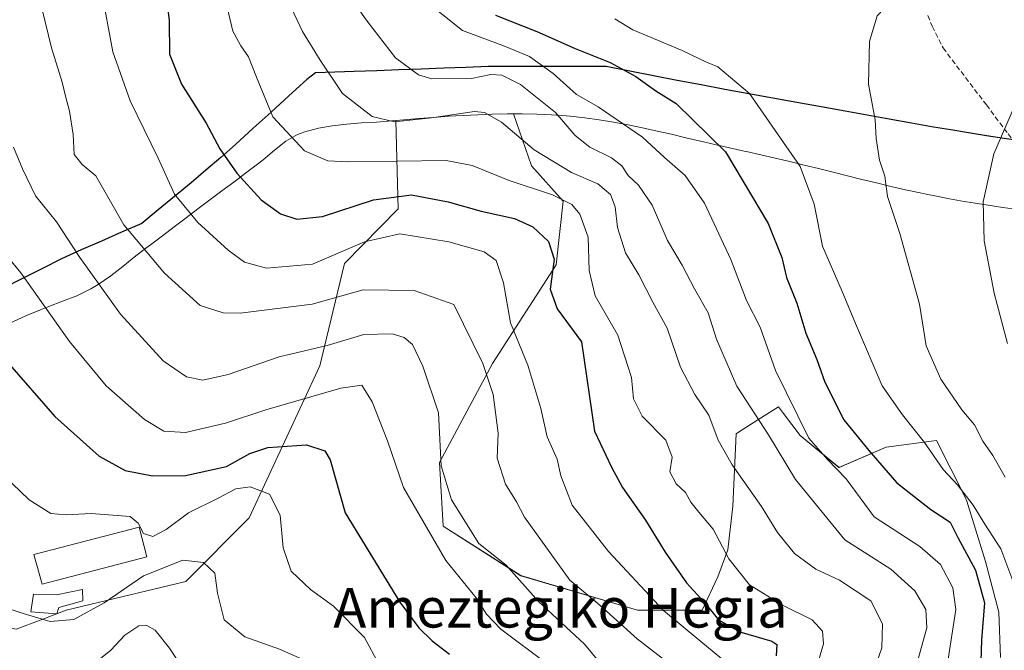
# Model space of a CAD drawing. Units: metres. Extents: x 606423 to 609854, y 4794045 to 4796404.
# Drawn here: x 606744 to 606942, y 4796009 to 4796136 of the extents above; entities that cross this region are included whole.
import ezdxf
from ezdxf.enums import TextEntityAlignment as Align

# ---------------------------------------------------------------- set-up
doc = ezdxf.new("R2010")
doc.units = ezdxf.units.M
doc.header["$MEASUREMENT"] = 0
doc.linetypes.add('TRAZOSX2', pattern=[1.5, 1, -0.5])
for name, color, linetype, lineweight in [('Arbolado forestal CxS', 92, 'Continuous', 0), ('Comunidad autónoma', 142, 'Continuous', 30), ('Curva de nivel maestra', 36, 'Continuous', 30), ('Curva de nivel normal', 36, 'Continuous', 0), ('Edificación', 1, 'Continuous', 13), ('Edificación Cxs', 1, 'Continuous', 13), ('Matorral CxS', 135, 'Continuous', 0), ('Municipio', 9, 'Continuous', 13), ('Municipio CxS', 142, 'Continuous', 0), ('Nación', 19, 'Continuous', 30), ('Pastizal CxS', 92, 'Continuous', 0), ('Provincia', 19, 'Continuous', 0), ('Senda', 19, 'TRAZOSX2', 0), ('Texto cartográfico', 19, 'Continuous', 0)]:
    doc.layers.add(name, color=color, linetype=linetype, lineweight=lineweight)
doc.styles.add('Arial', font='txt', dxfattribs={"height": 0.2})

# ---------------------------------------------------------------- blocks, each defined once
blk = doc.blocks.new('*U151')
at = {"layer": 'Arbolado forestal CxS', "color": 92, "linetype": 'Continuous', "lineweight": 0}
blk.add_polyline3d([(606742.8029, 4796013.0185, 314.2489), (606747.8635, 4796014.9379, 314.4165), (606752.8793, 4796016.8401, 314.0146), (606777.0017, 4796022.6375, 313.1898), (606789.8339, 4796035.4763, 318.6448), (606804.0913, 4796066.1435, 330.4619), (606809.0813, 4796086.8263, 340.4027), (606819.8939, 4796097.8707, 345.283), (606819.4261, 4796115.6725, 357.0661), (606821.0357, 4796115.8139, 357.0272), (606824.0251, 4796116.0645, 356.9131), (606827.0057, 4796116.2943, 356.738), (606829.9955, 4796116.5143, 357.0068), (606832.9757, 4796116.6949, 357.4276), (606835.9561, 4796116.8345, 358.3264), (606838.9257, 4796116.9445, 359.2403), (606841.9061, 4796116.9947, 360.1811), (606843.1157, 4796116.9947, 360.6301), (606846.7549, 4796106.5359, 355.7082), (606853.1731, 4796099.4053, 354.0199), (606851.7459, 4796086.5695, 352.2108), (606838.9097, 4796066.6025, 341.8732), (606828.2129, 4796046.6345, 335.729), (606828.9269, 4796033.7987, 332.1738), (606844.6149, 4796023.8167, 334.8533), (606868.1373, 4796016.8693, 341.8002), (606881.2157, 4796016.8697, 347.8319), (606884.3709, 4796023.5911, 352.5452), (606886.4091, 4796029.0257, 355.2353), (606887.4279, 4796037.8565, 357.4673), (606888.1073, 4796052.4619, 361.9108), (606888.5695, 4796052.7579, 362.2185), (606892.4411, 4796055.2353, 364.7066), (606896.5993, 4796057.8965, 368.2569), (606897.6393, 4796056.5365, 368.4708), (606901.0143, 4796052.1225, 368.6813), (606908.8269, 4796045.6693, 369.7621), (606918.3371, 4796049.7463, 376.2284), (606928.5273, 4796051.1043, 381.2661), (606934.2573, 4796039.6455, 379.1549), (606934.6415, 4796038.8769, 379.1205), (606938.3779, 4796026.6495, 377.8268), (606941.0953, 4796016.4599, 378.8316), (606941.4349, 4796007.2895, 378.82)], dxfattribs=at)
blk = doc.blocks.new('*U203')
at = {"layer": 'Curva de nivel normal', "color": 36, "linetype": 'Continuous', "lineweight": 0}
blk.add_polyline3d([(606863.62, 4796136.16, 380), (606867.26, 4796133.96, 380), (606877.21, 4796129.82, 380), (606882.08, 4796127.44, 380), (606884.39, 4796126.52, 380), (606890.74, 4796121.11, 380), (606901.02, 4796106.4, 380), (606903.83, 4796098.81, 380), (606905.52, 4796090.28, 380), (606909.47, 4796081.17, 380), (606912.33, 4796074.22, 380), (606917.51, 4796062.15, 380), (606921.61, 4796056.28, 380), (606926.11, 4796050.72, 380), (606929.82, 4796045.23, 380), (606932.73, 4796042.15, 380), (606935.9, 4796038.07, 380), (606938.25, 4796034.18, 380), (606941.51, 4796029.24, 380), (606944.31, 4796021.71, 380)], dxfattribs=at)
blk = doc.blocks.new('*U205')
at = {"layer": 'Curva de nivel normal', "color": 36, "linetype": 'Continuous', "lineweight": 0}
blk.add_polyline3d([(606809.66, 4796141.36, 365), (606813.6, 4796135.7, 365), (606819.32, 4796128.29, 365), (606824.01, 4796124.89, 365), (606826.66, 4796124.04, 365), (606834.67, 4796124.12, 365), (606838.56, 4796124.92, 365), (606840.82, 4796124.84, 365), (606844.56, 4796122.93, 365), (606851.6, 4796117.3, 365), (606855.58, 4796112.62, 365), (606858.57, 4796110.28, 365), (606862.91, 4796108.14, 365), (606864.99, 4796106.49, 365), (606866.28, 4796104.57, 365), (606868.37, 4796102.6, 365), (606871.14, 4796098.57, 365), (606874.25, 4796091.44, 365), (606877.21, 4796086.49, 365), (606879.64, 4796081.72, 365), (606882.45, 4796076.83, 365), (606884.13, 4796071.54, 365), (606888.23, 4796062.06, 365), (606894.58, 4796052.22, 365), (606900.04, 4796043.23, 365), (606909.99, 4796031.06, 365), (606919.28, 4796025.16, 365), (606924.12, 4796020.76, 365), (606926.36, 4796016.98, 365), (606926.52, 4796013.28, 365), (606924.38, 4796005.58, 365)], dxfattribs=at)
blk = doc.blocks.new('*U221')
at = {"layer": 'Curva de nivel normal', "color": 36, "linetype": 'Continuous', "lineweight": 0}
blk.add_polyline3d([(606824.89, 4796140.2, 370), (606832.88, 4796133.84, 370), (606841.34, 4796130.66, 370), (606846.4, 4796128.55, 370), (606851.12, 4796125.18, 370), (606855.89, 4796120.93, 370), (606860.24, 4796118.4, 370), (606869.2, 4796112.33, 370), (606873.65, 4796108.22, 370), (606877.8, 4796104.54, 370), (606881.71, 4796098.97, 370), (606887.01, 4796087.62, 370), (606890.18, 4796079.32, 370), (606892.9, 4796073.94, 370), (606896.01, 4796065.2, 370), (606902.73, 4796051.59, 370), (606906.5, 4796047.24, 370), (606910.29, 4796043.35, 370), (606915.94, 4796035.67, 370), (606925.14, 4796029.71, 370), (606929.31, 4796026.08, 370), (606931.82, 4796021.38, 370), (606932.38, 4796017, 370), (606930.83, 4796006.98, 370)], dxfattribs=at)
blk = doc.blocks.new('*U243')
at = {"layer": 'Curva de nivel normal', "color": 36, "linetype": 'Continuous', "lineweight": 0}
blk.add_polyline3d([(606945.12, 4796120.56, 390), (606940.04, 4796108.96, 390), (606937.91, 4796099.24, 390), (606938.15, 4796091.39, 390), (606940.16, 4796080.8, 390), (606942.86, 4796070.65, 390)], dxfattribs=at)

msp = doc.modelspace()

# ---------------------------------------------------------------- linework, layer by layer
at = {"layer": 'Arbolado forestal CxS', "color": 92, "linetype": 'Continuous', "lineweight": 0}
for points in [[(606843.12, 4796116.99, 360.63), (606841.91, 4796116.99, 360.18), (606838.93, 4796116.94, 359.24), (606835.96, 4796116.83, 358.33), (606832.98, 4796116.69, 357.43), (606830, 4796116.51, 357.01), (606827.01, 4796116.29, 356.74), (606824.03, 4796116.06, 356.91), (606821.04, 4796115.81, 357.03), (606819.43, 4796115.67, 357.07)], [(606843.12, 4796116.99, 360.63), (606846.75, 4796106.54, 355.71), (606853.17, 4796099.41, 354.02), (606851.75, 4796086.57, 352.21), (606838.91, 4796066.6, 341.87), (606828.21, 4796046.63, 335.73), (606828.93, 4796033.8, 332.17), (606844.61, 4796023.82, 334.85), (606868.14, 4796016.87, 341.8), (606881.22, 4796016.87, 347.83), (606884.37, 4796023.59, 352.55), (606886.41, 4796029.03, 355.24), (606887.43, 4796037.86, 357.47), (606888.11, 4796052.46, 361.91), (606888.57, 4796052.76, 362.22), (606892.44, 4796055.24, 364.71), (606896.6, 4796057.9, 368.26), (606897.64, 4796056.54, 368.47), (606901.01, 4796052.12, 368.68), (606908.83, 4796045.67, 369.76), (606918.34, 4796049.75, 376.23), (606928.53, 4796051.1, 381.27), (606934.26, 4796039.65, 379.15), (606934.64, 4796038.88, 379.12), (606938.38, 4796026.65, 377.83), (606941.1, 4796016.46, 378.83), (606941.43, 4796007.29, 378.82)], [(606819.43, 4796115.67, 357.07), (606819.89, 4796097.87, 345.28), (606809.08, 4796086.83, 340.4), (606804.09, 4796066.14, 330.46), (606789.83, 4796035.48, 318.64), (606777, 4796022.64, 313.19), (606752.88, 4796016.84, 314.01), (606747.86, 4796014.94, 314.42), (606742.8, 4796013.02, 314.25), (606739.35, 4796013.79, 314.28), (606736.55, 4796014.41, 314.35), (606730.41, 4796013.25, 314.54), (606723.69, 4796011.98, 314.59), (606715.42, 4796011.37, 314.77)]]:
    msp.add_polyline3d(points, dxfattribs=at)
at = {"layer": 'Comunidad autónoma', "color": 142, "linetype": 'Continuous', "lineweight": 30}
msp.add_polyline3d([(606946.43, 4796111.45, 391.15), (606942.15, 4796112.01, 390.24), (606938.57, 4796112.59, 389.41), (606934.99, 4796113.17, 388.62), (606931.41, 4796113.75, 387.88), (606927.89, 4796114.32, 387.26), (606923.43, 4796115.12, 386.43), (606918.98, 4796115.93, 385.54), (606914.53, 4796116.73, 384.74), (606910.07, 4796117.54, 383.95), (606905.21, 4796118.42, 382.98), (606900.35, 4796119.29, 382.09), (606895.49, 4796120.17, 381.31), (606890.63, 4796121.04, 379.87), (606885.77, 4796121.92, 378.51), (606880.99, 4796122.84, 377.94), (606876.2, 4796123.76, 377.02), (606871.42, 4796124.69, 375.95), (606866.63, 4796125.61, 374.89), (606861.85, 4796126.53, 374.44), (606858.27, 4796126.53, 373.56), (606854.69, 4796126.53, 372.24), (606850.54, 4796126.53, 370.16), (606846.38, 4796126.53, 367.92), (606842.22, 4796126.53, 366.52), (606838.07, 4796126.53, 366.08), (606833.56, 4796126.37, 366.05), (606829.06, 4796126.21, 366.05), (606824.55, 4796126.04, 365.53), (606820.04, 4796125.88, 364.48), (606815.54, 4796125.72, 363.29), (606811.03, 4796125.56, 362.05), (606807.13, 4796125.42, 360.58), (606803.23, 4796125.28, 359.09), (606801.42, 4796123.95, 358.08), (606797.83, 4796120.67, 356.55), (606794.24, 4796117.38, 354.97), (606790.65, 4796114.1, 353.22), (606787.06, 4796110.82, 351.19), (606784.07, 4796108.23, 349.43), (606781.08, 4796105.65, 347.83), (606778.09, 4796103.06, 346.28), (606774.78, 4796100.34, 344.54), (606771.47, 4796097.61, 342.89), (606768.16, 4796094.89, 341.19), (606764.08, 4796093.12, 339.38), (606760, 4796091.34, 337.26), (606755.92, 4796089.57, 335.24), (606751.94, 4796087.74, 333.2), (606747.99, 4796085.75, 331.32), (606744.05, 4796083.76, 329.36), (606740.1, 4796081.77, 327.38)], dxfattribs=at)
at = {"layer": 'Curva de nivel maestra', "color": 36, "linetype": 'Continuous', "lineweight": 30}
for points in [[(606772.84, 4796142.53, 350), (606773.65, 4796135.83, 350), (606773.75, 4796129.07, 350), (606776.13, 4796122.97, 350), (606781.12, 4796115.13, 350), (606783.9, 4796109.92, 350), (606787.34, 4796105.03, 350), (606792.26, 4796099.63, 350), (606796.13, 4796096.83, 350), (606799.41, 4796095.78, 350), (606804.62, 4796096.32, 350), (606814.9, 4796099.66, 350), (606822.56, 4796100.64, 350), (606829.94, 4796099.26, 350), (606836.6, 4796097.34, 350), (606843.35, 4796095.87, 350), (606847.03, 4796094.24, 350), (606850.22, 4796091.25, 350), (606851.38, 4796087.71, 350), (606850.58, 4796081.64, 350), (606851.96, 4796077.64, 350), (606856.88, 4796070.97, 350), (606859.52, 4796052.99, 350), (606862.94, 4796045.7, 350), (606865.11, 4796041.61, 350), (606869.78, 4796035.03, 350), (606873.74, 4796028.53, 350), (606878.08, 4796022.4, 350), (606881.73, 4796018.32, 350), (606884.52, 4796014.9, 350), (606888.85, 4796012.5, 350), (606895.29, 4796010.61, 350), (606896.31, 4796009.93, 350), (606896.16, 4796007.65, 350)], [(606839.55, 4796136.93, 375), (606847.86, 4796133.6, 375), (606855.62, 4796130.18, 375), (606862.64, 4796127.4, 375), (606867.8, 4796124.53, 375), (606871.88, 4796121.68, 375), (606875.99, 4796119.12, 375), (606885.93, 4796109.36, 375), (606894.55, 4796094.86, 375), (606897.27, 4796088.05, 375), (606898.24, 4796083.96, 375), (606900.35, 4796078.8, 375), (606902.11, 4796072.77, 375), (606904.33, 4796067.46, 375), (606906, 4796062.84, 375), (606909.78, 4796055.29, 375), (606914.88, 4796049.05, 375), (606920.47, 4796042.54, 375), (606927.39, 4796037.18, 375), (606931.29, 4796034.6, 375), (606932.82, 4796031.52, 375), (606936.34, 4796024.95, 375), (606938.16, 4796018.32, 375), (606937.61, 4796010.88, 375), (606937.37, 4796004.25, 375)], [(606740.96, 4796066.99, 325), (606750.57, 4796055.94, 325), (606759.55, 4796047.92, 325), (606764.8, 4796045.04, 325), (606770.32, 4796043.99, 325), (606776.94, 4796044, 325), (606785.27, 4796045.88, 325), (606789.94, 4796048.46, 325), (606793.61, 4796049.68, 325), (606801.38, 4796050.24, 325), (606805.05, 4796049.04, 325), (606806.17, 4796047.21, 325), (606809.2, 4796036.49, 325), (606820.2, 4796018.45, 325), (606824.04, 4796013.27, 325), (606826.72, 4796010.67, 325), (606830.25, 4796007.99, 325)]]:
    msp.add_polyline3d(points, dxfattribs=at)
at = {"layer": 'Curva de nivel normal', "color": 36, "linetype": 'Continuous', "lineweight": 0}
for points in [[(606944.92, 4796152.44, 385), (606935.38, 4796149.44, 385), (606929.46, 4796146.7, 385), (606925.72, 4796144.24, 385), (606920.54, 4796141.12, 385), (606916.51, 4796136.76, 385), (606914.99, 4796131.63, 385), (606914.78, 4796123.01, 385), (606916.1, 4796115.8, 385), (606916.32, 4796112.04, 385), (606916.99, 4796107.68, 385), (606918.1, 4796104.4, 385), (606918.62, 4796100.32, 385), (606921.08, 4796092.86, 385), (606925.04, 4796078.63, 385), (606926.42, 4796070.2, 385), (606929.4, 4796063.45, 385), (606933.6, 4796057.3, 385), (606936.2, 4796054.27, 385), (606937.83, 4796050.93, 385), (606939.9, 4796048.06, 385), (606942.33, 4796043.72, 385)], [(606782.46, 4796150.81, 355), (606786.5, 4796133.72, 355), (606788.14, 4796130.74, 355), (606789.68, 4796128.48, 355), (606791.31, 4796124.44, 355), (606794.57, 4796116.39, 355), (606800.98, 4796109.52, 355), (606805.67, 4796107.51, 355), (606809.77, 4796107.31, 355), (606829.59, 4796107.56, 355), (606834.81, 4796106.57, 355), (606842.26, 4796103.57, 355), (606851.04, 4796100.64, 355), (606854.91, 4796098.74, 355), (606856.5, 4796096.77, 355), (606858.22, 4796092.09, 355), (606858.4, 4796085.37, 355), (606859.64, 4796080.26, 355), (606864.22, 4796072.38, 355), (606866.94, 4796063.78, 355), (606867.33, 4796059.51, 355), (606869.09, 4796056.03, 355), (606873.86, 4796051.15, 355), (606875.15, 4796047.76, 355), (606874.72, 4796044.77, 355), (606875.96, 4796042.37, 355), (606877.88, 4796040.58, 355), (606878.91, 4796038.68, 355), (606880.55, 4796036.63, 355), (606883.46, 4796033.2, 355), (606886.61, 4796027.2, 355), (606890.8, 4796022, 355), (606897.32, 4796017.91, 355), (606903.42, 4796014.92, 355), (606905.48, 4796012.61, 355), (606905.68, 4796010.06, 355), (606904.66, 4796006.61, 355)], [(606746.79, 4796143.4, 340), (606749.94, 4796130.36, 340), (606752.11, 4796123.43, 340), (606752.73, 4796120.55, 340), (606753.59, 4796117.52, 340), (606754.31, 4796112.82, 340), (606754.49, 4796108.8, 340), (606756.12, 4796106.79, 340), (606758.86, 4796104.47, 340), (606764.54, 4796094.64, 340), (606772.74, 4796084.84, 340), (606779.92, 4796078.34, 340), (606784.6, 4796076.87, 340), (606787.98, 4796076.79, 340), (606802.53, 4796078.62, 340), (606812.8, 4796081.5, 340), (606823.09, 4796081.39, 340), (606831.14, 4796078.52, 340), (606836.99, 4796066.62, 340), (606839.04, 4796060.39, 340), (606840.06, 4796052.59, 340), (606839.83, 4796047.54, 340), (606841.56, 4796042.28, 340), (606843.73, 4796038.75, 340), (606845.4, 4796035.65, 340), (606854.54, 4796022.9, 340), (606860.57, 4796017.84, 340), (606868.13, 4796011.1, 340), (606874.98, 4796005.79, 340)], [(606759.95, 4796142.26, 345), (606762.33, 4796129.54, 345), (606765.78, 4796119.62, 345), (606771.48, 4796108.04, 345), (606774.78, 4796100.81, 345), (606779.43, 4796095.09, 345), (606785.56, 4796089.48, 345), (606788.87, 4796087.05, 345), (606793.33, 4796085.88, 345), (606802.6, 4796086.65, 345), (606813.07, 4796091.15, 345), (606820.23, 4796092.82, 345), (606830.07, 4796091.17, 345), (606837.24, 4796089.19, 345), (606839.67, 4796087.44, 345), (606841.13, 4796082.89, 345), (606842.56, 4796074.81, 345), (606846.06, 4796066.31, 345), (606848.66, 4796057.52, 345), (606849.94, 4796051.86, 345), (606851.95, 4796047.32, 345), (606852.68, 4796043.99, 345), (606855, 4796038.04, 345), (606862.32, 4796028.71, 345), (606873.44, 4796016.8, 345), (606880.92, 4796010.53, 345), (606887.49, 4796005.15, 345)], [(606797.4, 4796140.43, 360), (606800.58, 4796133.61, 360), (606804.14, 4796127.86, 360), (606808.65, 4796121.1, 360), (606814.64, 4796116.44, 360), (606819.12, 4796115.37, 360), (606826.6, 4796116.21, 360), (606835.27, 4796117.51, 360), (606837.32, 4796117.26, 360), (606840.74, 4796115.3, 360), (606847.33, 4796109.75, 360), (606854.87, 4796105.18, 360), (606860.16, 4796102.9, 360), (606862.73, 4796100.7, 360), (606863.68, 4796098.25, 360), (606864.16, 4796094.07, 360), (606865.77, 4796088.96, 360), (606868.47, 4796084.49, 360), (606871.24, 4796079.02, 360), (606874.17, 4796073.74, 360), (606876.82, 4796065.86, 360), (606879.75, 4796060.36, 360), (606882.59, 4796056.23, 360), (606884.42, 4796051.17, 360), (606887.27, 4796046.2, 360), (606893.22, 4796037.77, 360), (606896.39, 4796032.55, 360), (606899.83, 4796028.28, 360), (606904.15, 4796025.13, 360), (606908.94, 4796022.89, 360), (606915.27, 4796018.73, 360), (606917.59, 4796014.08, 360), (606917.5, 4796009.26, 360), (606916.53, 4796006.54, 360)], [(606742.24, 4796110.3, 335), (606744.1, 4796105.88, 335), (606746.72, 4796100.46, 335), (606750.96, 4796095.24, 335), (606755.66, 4796088.02, 335), (606763.88, 4796076.58, 335), (606772.45, 4796067.14, 335), (606777.16, 4796063.93, 335), (606780.46, 4796063.26, 335), (606785.59, 4796064.38, 335), (606795.85, 4796067.96, 335), (606805.58, 4796070.29, 335), (606812.97, 4796072.49, 335), (606818.7, 4796072.59, 335), (606821.12, 4796071.85, 335), (606822.76, 4796070.47, 335), (606824.88, 4796066.11, 335), (606828.01, 4796056.7, 335), (606828.58, 4796046.01, 335), (606830.66, 4796039.09, 335), (606836.14, 4796030.32, 335), (606841.68, 4796025.93, 335), (606848.2, 4796018.59, 335), (606857.49, 4796009.97, 335), (606860.7, 4796006.12, 335)], [(606738.76, 4796090.92, 330), (606743.73, 4796084.96, 330), (606753.59, 4796071.04, 330), (606760.96, 4796062.12, 330), (606768.72, 4796055.36, 330), (606772.62, 4796052.98, 330), (606776.99, 4796052.73, 330), (606785.02, 4796054.57, 330), (606793.15, 4796057.31, 330), (606808.3, 4796061.65, 330), (606812.56, 4796062.24, 330), (606814.6, 4796058.92, 330), (606817.74, 4796051.01, 330), (606820.92, 4796041.63, 330), (606829.47, 4796026.85, 330), (606835.64, 4796019.35, 330), (606837.68, 4796016.06, 330), (606840.56, 4796013, 330), (606849.94, 4796006.05, 330)], [(606735.16, 4796048.97, 320), (606745.42, 4796039.12, 320), (606749.8, 4796036.39, 320), (606752.88, 4796036.1, 320), (606757.95, 4796036.39, 320), (606762.28, 4796036.04, 320), (606765.82, 4796035.76, 320), (606767.44, 4796034.42, 320), (606768.49, 4796032.3, 320), (606770.36, 4796031.69, 320), (606773.07, 4796033.11, 320), (606777.59, 4796036.49, 320), (606783.57, 4796039.48, 320), (606787.09, 4796041.31, 320), (606790.03, 4796041.74, 320), (606793.92, 4796040.28, 320), (606796.1, 4796036.04, 320), (606796.68, 4796029.46, 320), (606798.26, 4796024.7, 320), (606802.17, 4796021.04, 320), (606806.86, 4796017.64, 320), (606813.06, 4796011.31, 320), (606815.98, 4796005.98, 320)], [(606741.09, 4796017.18, 315), (606744.89, 4796015.97, 315), (606749.67, 4796014.6, 315), (606754.41, 4796014.98, 315), (606760.58, 4796018.37, 315), (606768.46, 4796023.8, 315), (606776.4, 4796026.97, 315), (606780.58, 4796026.5, 315), (606782.87, 4796024.32, 315), (606783.45, 4796020.26, 315), (606784.78, 4796014.88, 315), (606788.94, 4796011.5, 315), (606795.94, 4796009, 315), (606801.58, 4796006.49, 315)], [(606758.5, 4796006.02, 310), (606761.91, 4796008.76, 310), (606764.74, 4796011.84, 310), (606767.53, 4796013.72, 310), (606769.16, 4796013.76, 310), (606770.82, 4796012.81, 310), (606773.75, 4796009.16, 310), (606776.95, 4796004.3, 310)]]:
    msp.add_polyline3d(points, dxfattribs=at)
at = {"layer": 'Edificación', "color": 1, "linetype": 'Continuous', "lineweight": 13}
for points in [[(606769.17, 4796027.59, 316.63), (606748.05, 4796022.12, 316.79), (606746.39, 4796028.08, 317.27), (606767.63, 4796033.58, 319.04), (606769.17, 4796027.59, 316.63)], [(606756.21, 4796021.05, 316.51), (606756.23, 4796018.72, 315.75), (606751.4, 4796017.4, 315.77), (606750.99, 4796016.13, 315.42), (606745.73, 4796016.49, 315.15), (606746.32, 4796020.08, 316.06), (606750.96, 4796019.93, 316.44), (606756.21, 4796021.05, 316.51)]]:
    msp.add_polyline3d(points, dxfattribs=at)
at = {"layer": 'Edificación Cxs', "color": 1, "linetype": 'Continuous', "lineweight": 13}
for points in [[(606769.17, 4796027.59, 316.63), (606748.05, 4796022.12, 316.79), (606746.39, 4796028.08, 317.27), (606767.63, 4796033.58, 319.04), (606769.17, 4796027.59, 316.63)], [(606756.21, 4796021.05, 316.51), (606756.23, 4796018.72, 315.75), (606751.4, 4796017.4, 315.77), (606750.99, 4796016.13, 315.42), (606745.73, 4796016.49, 315.15), (606746.32, 4796020.08, 316.06), (606750.96, 4796019.93, 316.44), (606756.21, 4796021.05, 316.51)]]:
    msp.add_polyline3d(points, close=True, dxfattribs=at)
at = {"layer": 'Matorral CxS', "color": 135, "linetype": 'Continuous', "lineweight": 0}
for points in [[(606941.43, 4796007.29, 378.82), (606941.1, 4796016.46, 378.83), (606938.38, 4796026.65, 377.83), (606934.64, 4796038.88, 379.12), (606934.26, 4796039.65, 379.15), (606928.53, 4796051.1, 381.27), (606918.34, 4796049.75, 376.23), (606908.83, 4796045.67, 369.76), (606901.01, 4796052.12, 368.68), (606897.64, 4796056.54, 368.47), (606896.6, 4796057.9, 368.26), (606892.44, 4796055.24, 364.71), (606888.57, 4796052.76, 362.22), (606888.11, 4796052.46, 361.91), (606887.43, 4796037.86, 357.47), (606886.41, 4796029.03, 355.24), (606884.37, 4796023.59, 352.55), (606881.22, 4796016.87, 347.83), (606868.14, 4796016.87, 341.8), (606844.61, 4796023.82, 334.85), (606828.93, 4796033.8, 332.17), (606828.21, 4796046.63, 335.73), (606838.91, 4796066.6, 341.87), (606851.75, 4796086.57, 352.21), (606853.17, 4796099.41, 354.02), (606846.75, 4796106.54, 355.71), (606843.12, 4796116.99, 360.63), (606844.87, 4796116.99, 361.38), (606847.83, 4796116.92, 362.63), (606850.79, 4796116.79, 363.91), (606853.75, 4796116.59, 365.12), (606854.58, 4796116.52, 365.42), (606857.52, 4796116.2, 366.46), (606860.44, 4796115.8, 367.22), (606863.36, 4796115.32, 367.96), (606865.19, 4796114.98, 368.44), (606866.28, 4796114.77, 368.74), (606869.19, 4796114.18, 369.71), (606872.11, 4796113.54, 370.77), (606875.02, 4796112.88, 371.42), (606877.94, 4796112.19, 372.07), (606880.87, 4796111.5, 372.99), (606883.8, 4796110.81, 374), (606886.75, 4796110.14, 375.11), (606889.69, 4796109.49, 376.24), (606890.15, 4796109.39, 376.42), (606893.07, 4796108.75, 377.51), (606895.98, 4796108.08, 378.33), (606898.89, 4796107.39, 379.31), (606901.8, 4796106.68, 380.5), (606904.71, 4796105.95, 381.77), (606907.64, 4796105.22, 383.01), (606910.53, 4796104.5, 383.8), (606913.45, 4796103.78, 384.55), (606916.38, 4796103.06, 385.02), (606919.31, 4796102.37, 385.65), (606922.25, 4796101.7, 386.37), (606925.19, 4796101.05, 387.21), (606926.4, 4796100.8, 387.57), (606928.15, 4796100.44, 388.05), (606931.12, 4796099.87, 388.84), (606934.09, 4796099.34, 389.64), (606935.93, 4796099.04, 390.14), (606938.91, 4796098.56, 390.86), (606941.89, 4796098.12, 391.47), (606944.88, 4796097.7, 392.11)], [(606843.12, 4796116.99, 360.63), (606846.75, 4796106.54, 355.71), (606853.17, 4796099.41, 354.02), (606851.75, 4796086.57, 352.21), (606838.91, 4796066.6, 341.87), (606828.21, 4796046.63, 335.73), (606828.93, 4796033.8, 332.17), (606844.61, 4796023.82, 334.85), (606868.14, 4796016.87, 341.8), (606881.22, 4796016.87, 347.83), (606884.37, 4796023.59, 352.55), (606886.41, 4796029.03, 355.24), (606887.43, 4796037.86, 357.47), (606888.11, 4796052.46, 361.91), (606888.57, 4796052.76, 362.22), (606892.44, 4796055.24, 364.71), (606896.6, 4796057.9, 368.26), (606897.64, 4796056.54, 368.47), (606901.01, 4796052.12, 368.68), (606908.83, 4796045.67, 369.76), (606918.34, 4796049.75, 376.23), (606928.53, 4796051.1, 381.27), (606934.26, 4796039.65, 379.15), (606934.64, 4796038.88, 379.12), (606938.38, 4796026.65, 377.83), (606941.1, 4796016.46, 378.83), (606941.43, 4796007.29, 378.82)], [(606944.88, 4796097.7, 392.11), (606941.89, 4796098.12, 391.47), (606938.91, 4796098.56, 390.86), (606935.93, 4796099.04, 390.14), (606934.09, 4796099.34, 389.64), (606931.12, 4796099.87, 388.84), (606928.15, 4796100.44, 388.05), (606926.4, 4796100.8, 387.57), (606925.19, 4796101.05, 387.21), (606922.25, 4796101.7, 386.37), (606919.31, 4796102.37, 385.65), (606916.38, 4796103.06, 385.02), (606913.45, 4796103.78, 384.55), (606910.53, 4796104.5, 383.8), (606907.64, 4796105.22, 383.01), (606904.71, 4796105.95, 381.77), (606901.8, 4796106.68, 380.5), (606898.89, 4796107.39, 379.31), (606895.98, 4796108.08, 378.33), (606893.07, 4796108.75, 377.51), (606890.15, 4796109.39, 376.42), (606889.69, 4796109.49, 376.24), (606886.75, 4796110.14, 375.11), (606883.8, 4796110.81, 374), (606880.87, 4796111.5, 372.99), (606877.94, 4796112.19, 372.07), (606875.02, 4796112.88, 371.42), (606872.11, 4796113.54, 370.77), (606869.19, 4796114.18, 369.71), (606866.28, 4796114.77, 368.74), (606865.19, 4796114.98, 368.44), (606863.36, 4796115.32, 367.96), (606860.44, 4796115.8, 367.22), (606857.52, 4796116.2, 366.46), (606854.58, 4796116.52, 365.42), (606853.75, 4796116.59, 365.12), (606850.79, 4796116.79, 363.91), (606847.83, 4796116.92, 362.63), (606844.87, 4796116.99, 361.38), (606843.12, 4796116.99, 360.63)]]:
    msp.add_polyline3d(points, dxfattribs=at)
at = {"layer": 'Municipio', "color": 9, "linetype": 'Continuous', "lineweight": 13}
msp.add_polyline3d([(606946.43, 4796111.45, 391.15), (606942.15, 4796112.01, 390.24), (606938.57, 4796112.59, 389.41), (606934.99, 4796113.17, 388.62), (606931.41, 4796113.75, 387.88), (606927.89, 4796114.32, 387.26), (606923.43, 4796115.12, 386.43), (606918.98, 4796115.93, 385.54), (606914.53, 4796116.73, 384.74), (606910.07, 4796117.54, 383.95), (606905.21, 4796118.42, 382.98), (606900.35, 4796119.29, 382.09), (606895.49, 4796120.17, 381.31), (606890.63, 4796121.04, 379.87), (606885.77, 4796121.92, 378.51), (606880.99, 4796122.84, 377.94), (606876.2, 4796123.76, 377.02), (606871.42, 4796124.69, 375.95), (606866.63, 4796125.61, 374.89), (606861.85, 4796126.53, 374.44), (606858.27, 4796126.53, 373.56), (606854.69, 4796126.53, 372.24), (606850.54, 4796126.53, 370.16), (606846.38, 4796126.53, 367.92), (606842.22, 4796126.53, 366.52), (606838.07, 4796126.53, 366.08), (606833.56, 4796126.37, 366.05), (606829.06, 4796126.21, 366.05), (606824.55, 4796126.04, 365.53), (606820.04, 4796125.88, 364.48), (606815.54, 4796125.72, 363.29), (606811.03, 4796125.56, 362.05), (606807.13, 4796125.42, 360.58), (606803.23, 4796125.28, 359.09), (606801.42, 4796123.95, 358.08), (606797.83, 4796120.67, 356.55), (606794.24, 4796117.38, 354.97), (606790.65, 4796114.1, 353.22), (606787.06, 4796110.82, 351.19), (606784.07, 4796108.23, 349.43), (606781.08, 4796105.65, 347.83), (606778.09, 4796103.06, 346.28), (606774.78, 4796100.34, 344.54), (606771.47, 4796097.61, 342.89), (606768.16, 4796094.89, 341.19), (606764.08, 4796093.12, 339.38), (606760, 4796091.34, 337.26), (606755.92, 4796089.57, 335.24), (606751.94, 4796087.74, 333.2), (606747.99, 4796085.75, 331.32), (606744.05, 4796083.76, 329.36), (606740.1, 4796081.77, 327.38)], dxfattribs=at)
at = {"layer": 'Municipio CxS', "color": 142, "linetype": 'Continuous', "lineweight": 0}
msp.add_polyline3d([(606740.1, 4796081.77, 327.38), (606744.05, 4796083.76, 329.36), (606747.99, 4796085.75, 331.32), (606751.94, 4796087.74, 333.2), (606755.92, 4796089.57, 335.24), (606760, 4796091.34, 337.26), (606764.08, 4796093.12, 339.38), (606768.16, 4796094.89, 341.19), (606771.47, 4796097.61, 342.89), (606774.78, 4796100.34, 344.54), (606778.09, 4796103.06, 346.28), (606781.08, 4796105.65, 347.83), (606784.07, 4796108.23, 349.43), (606787.06, 4796110.82, 351.19), (606790.65, 4796114.1, 353.22), (606794.24, 4796117.38, 354.97), (606797.83, 4796120.67, 356.55), (606801.42, 4796123.95, 358.08), (606803.23, 4796125.28, 359.09), (606807.13, 4796125.42, 360.58), (606811.03, 4796125.56, 362.05), (606815.54, 4796125.72, 363.29), (606820.04, 4796125.88, 364.48), (606824.55, 4796126.04, 365.53), (606829.06, 4796126.21, 366.05), (606833.56, 4796126.37, 366.05), (606838.07, 4796126.53, 366.08), (606842.22, 4796126.53, 366.52), (606846.38, 4796126.53, 367.92), (606850.54, 4796126.53, 370.16), (606854.69, 4796126.53, 372.24), (606858.27, 4796126.53, 373.56), (606861.85, 4796126.53, 374.44), (606866.63, 4796125.61, 374.89), (606871.42, 4796124.69, 375.95), (606876.2, 4796123.76, 377.02), (606880.99, 4796122.84, 377.94), (606885.77, 4796121.92, 378.51), (606890.63, 4796121.04, 379.87), (606895.49, 4796120.17, 381.31), (606900.35, 4796119.29, 382.09), (606905.21, 4796118.42, 382.98), (606910.07, 4796117.54, 383.95), (606914.53, 4796116.73, 384.74), (606918.98, 4796115.93, 385.54), (606923.43, 4796115.12, 386.43), (606927.89, 4796114.32, 387.26), (606931.41, 4796113.75, 387.88), (606934.99, 4796113.17, 388.62), (606938.57, 4796112.59, 389.41), (606942.15, 4796112.01, 390.24), (606946.43, 4796111.45, 391.15)], dxfattribs=at)
at = {"layer": 'Nación', "color": 19, "linetype": 'Continuous', "lineweight": 30}
msp.add_polyline3d([(606946.43, 4796111.45, 391.15), (606942.15, 4796112.01, 390.24), (606938.57, 4796112.59, 389.41), (606934.99, 4796113.17, 388.62), (606931.41, 4796113.75, 387.88), (606927.89, 4796114.32, 387.26), (606923.43, 4796115.12, 386.43), (606918.98, 4796115.93, 385.54), (606914.53, 4796116.73, 384.74), (606910.07, 4796117.54, 383.95), (606905.21, 4796118.42, 382.98), (606900.35, 4796119.29, 382.09), (606895.49, 4796120.17, 381.31), (606890.63, 4796121.04, 379.87), (606885.77, 4796121.92, 378.51), (606880.99, 4796122.84, 377.94), (606876.2, 4796123.76, 377.02), (606871.42, 4796124.69, 375.95), (606866.63, 4796125.61, 374.89), (606861.85, 4796126.53, 374.44), (606858.27, 4796126.53, 373.56), (606854.69, 4796126.53, 372.24), (606850.54, 4796126.53, 370.16), (606846.38, 4796126.53, 367.92), (606842.22, 4796126.53, 366.52), (606838.07, 4796126.53, 366.08), (606833.56, 4796126.37, 366.05), (606829.06, 4796126.21, 366.05), (606824.55, 4796126.04, 365.53), (606820.04, 4796125.88, 364.48), (606815.54, 4796125.72, 363.29), (606811.03, 4796125.56, 362.05), (606807.13, 4796125.42, 360.58), (606803.23, 4796125.28, 359.09), (606801.42, 4796123.95, 358.08), (606797.83, 4796120.67, 356.55), (606794.24, 4796117.38, 354.97), (606790.65, 4796114.1, 353.22), (606787.06, 4796110.82, 351.19), (606784.07, 4796108.23, 349.43), (606781.08, 4796105.65, 347.83), (606778.09, 4796103.06, 346.28), (606774.78, 4796100.34, 344.54), (606771.47, 4796097.61, 342.89), (606768.16, 4796094.89, 341.19), (606764.08, 4796093.12, 339.38), (606760, 4796091.34, 337.26), (606755.92, 4796089.57, 335.24), (606751.94, 4796087.74, 333.2), (606747.99, 4796085.75, 331.32), (606744.05, 4796083.76, 329.36), (606740.1, 4796081.77, 327.38)], dxfattribs=at)
at = {"layer": 'Pastizal CxS', "color": 92, "linetype": 'Continuous', "lineweight": 0}
for points in [[(606944.88, 4796097.7, 392.11), (606941.89, 4796098.12, 391.47), (606938.91, 4796098.56, 390.86), (606935.93, 4796099.04, 390.14), (606934.09, 4796099.34, 389.64), (606931.12, 4796099.87, 388.84), (606928.15, 4796100.44, 388.05), (606926.4, 4796100.8, 387.57), (606925.19, 4796101.05, 387.21), (606922.25, 4796101.7, 386.37), (606919.31, 4796102.37, 385.65), (606916.38, 4796103.06, 385.02), (606913.45, 4796103.78, 384.55), (606910.53, 4796104.5, 383.8), (606907.64, 4796105.22, 383.01), (606904.71, 4796105.95, 381.77), (606901.8, 4796106.68, 380.5), (606898.89, 4796107.39, 379.31), (606895.98, 4796108.08, 378.33), (606893.07, 4796108.75, 377.51), (606890.15, 4796109.39, 376.42), (606889.69, 4796109.49, 376.24), (606886.75, 4796110.14, 375.11), (606883.8, 4796110.81, 374), (606880.87, 4796111.5, 372.99), (606877.94, 4796112.19, 372.07), (606875.02, 4796112.88, 371.42), (606872.11, 4796113.54, 370.77), (606869.19, 4796114.18, 369.71), (606866.28, 4796114.77, 368.74), (606865.19, 4796114.98, 368.44), (606863.36, 4796115.32, 367.96), (606860.44, 4796115.8, 367.22), (606857.52, 4796116.2, 366.46), (606854.58, 4796116.52, 365.42), (606853.75, 4796116.59, 365.12), (606850.79, 4796116.79, 363.91), (606847.83, 4796116.92, 362.63), (606844.87, 4796116.99, 361.38), (606843.12, 4796116.99, 360.63), (606841.91, 4796116.99, 360.18), (606838.93, 4796116.94, 359.24), (606835.96, 4796116.83, 358.33), (606832.98, 4796116.69, 357.43), (606830, 4796116.51, 357.01), (606827.01, 4796116.29, 356.74), (606824.03, 4796116.06, 356.91), (606821.04, 4796115.81, 357.03), (606819.43, 4796115.67, 357.07), (606818.54, 4796115.59, 357.09), (606815.5, 4796115.36, 357.12), (606812.48, 4796115.17, 357.17), (606809.5, 4796114.94, 356.98), (606806.58, 4796114.61, 356.69), (606803.77, 4796114.1, 356.19), (606801.02, 4796113.36, 355.49), (606799.55, 4796112.81, 355), (606797.18, 4796111.48, 354.06), (606794.95, 4796109.71, 352.91), (606792.65, 4796107.74, 351.76), (606791.51, 4796106.84, 351.19), (606789.09, 4796105.04, 350.03), (606786.69, 4796103.24, 348.92), (606784.29, 4796101.44, 347.71), (606781.9, 4796099.63, 346.48), (606779.48, 4796097.81, 345.26), (606777.11, 4796096.02, 344.06), (606774.71, 4796094.21, 342.82), (606772.32, 4796092.41, 341.6), (606769.91, 4796090.61, 340.4), (606768.98, 4796089.91, 339.93), (606766.63, 4796088.08, 338.67), (606764.29, 4796086.19, 337.38), (606761.87, 4796084.31, 336.1), (606759.32, 4796082.55, 334.79), (606757.87, 4796081.68, 334.08), (606755.05, 4796080.3, 332.69), (606752.17, 4796079.19, 331.33), (606749.36, 4796078.15, 330.04), (606747.68, 4796077.46, 329.26), (606744.88, 4796076.31, 328.01), (606731.93, 4796070.3, 323.09)], [(606843.12, 4796116.99, 360.63), (606841.91, 4796116.99, 360.18), (606838.93, 4796116.94, 359.24), (606835.96, 4796116.83, 358.33), (606832.98, 4796116.69, 357.43), (606830, 4796116.51, 357.01), (606827.01, 4796116.29, 356.74), (606824.03, 4796116.06, 356.91), (606821.04, 4796115.81, 357.03), (606819.43, 4796115.67, 357.07)], [(606944.88, 4796097.7, 392.11), (606941.89, 4796098.12, 391.47), (606938.91, 4796098.56, 390.86), (606935.93, 4796099.04, 390.14), (606934.09, 4796099.34, 389.64), (606931.12, 4796099.87, 388.84), (606928.15, 4796100.44, 388.05), (606926.4, 4796100.8, 387.57), (606925.19, 4796101.05, 387.21), (606922.25, 4796101.7, 386.37), (606919.31, 4796102.37, 385.65), (606916.38, 4796103.06, 385.02), (606913.45, 4796103.78, 384.55), (606910.53, 4796104.5, 383.8), (606907.64, 4796105.22, 383.01), (606904.71, 4796105.95, 381.77), (606901.8, 4796106.68, 380.5), (606898.89, 4796107.39, 379.31), (606895.98, 4796108.08, 378.33), (606893.07, 4796108.75, 377.51), (606890.15, 4796109.39, 376.42), (606889.69, 4796109.49, 376.24), (606886.75, 4796110.14, 375.11), (606883.8, 4796110.81, 374), (606880.87, 4796111.5, 372.99), (606877.94, 4796112.19, 372.07), (606875.02, 4796112.88, 371.42), (606872.11, 4796113.54, 370.77), (606869.19, 4796114.18, 369.71), (606866.28, 4796114.77, 368.74), (606865.19, 4796114.98, 368.44), (606863.36, 4796115.32, 367.96), (606860.44, 4796115.8, 367.22), (606857.52, 4796116.2, 366.46), (606854.58, 4796116.52, 365.42), (606853.75, 4796116.59, 365.12), (606850.79, 4796116.79, 363.91), (606847.83, 4796116.92, 362.63), (606844.87, 4796116.99, 361.38), (606843.12, 4796116.99, 360.63)], [(606819.43, 4796115.67, 357.07), (606819.89, 4796097.87, 345.28), (606809.08, 4796086.83, 340.4), (606804.09, 4796066.14, 330.46), (606789.83, 4796035.48, 318.64), (606777, 4796022.64, 313.19), (606752.88, 4796016.84, 314.01), (606747.86, 4796014.94, 314.42), (606742.8, 4796013.02, 314.25), (606739.35, 4796013.79, 314.28), (606736.55, 4796014.41, 314.35), (606730.41, 4796013.25, 314.54), (606723.69, 4796011.98, 314.59), (606715.42, 4796011.37, 314.77)], [(606731.93, 4796070.3, 323.09), (606744.88, 4796076.31, 328.01), (606747.68, 4796077.46, 329.26), (606749.36, 4796078.15, 330.04), (606752.17, 4796079.19, 331.33), (606755.05, 4796080.3, 332.69), (606757.87, 4796081.68, 334.08), (606759.32, 4796082.55, 334.79), (606761.87, 4796084.31, 336.1), (606764.29, 4796086.19, 337.38), (606766.63, 4796088.08, 338.67), (606768.98, 4796089.91, 339.93), (606769.91, 4796090.61, 340.4), (606772.32, 4796092.41, 341.6), (606774.71, 4796094.21, 342.82), (606777.11, 4796096.02, 344.06), (606779.48, 4796097.81, 345.26), (606781.9, 4796099.63, 346.48), (606784.29, 4796101.44, 347.71), (606786.69, 4796103.24, 348.92), (606789.09, 4796105.04, 350.03), (606791.51, 4796106.84, 351.19), (606792.65, 4796107.74, 351.76), (606794.95, 4796109.71, 352.91), (606797.18, 4796111.48, 354.06), (606799.55, 4796112.81, 355), (606801.02, 4796113.36, 355.49), (606803.77, 4796114.1, 356.19), (606806.58, 4796114.61, 356.69), (606809.5, 4796114.94, 356.98), (606812.48, 4796115.17, 357.17), (606815.5, 4796115.36, 357.12), (606818.54, 4796115.59, 357.09), (606819.43, 4796115.67, 357.07), (606819.89, 4796097.87, 345.28), (606809.08, 4796086.83, 340.4), (606804.09, 4796066.14, 330.46), (606789.83, 4796035.48, 318.64), (606777, 4796022.64, 313.19), (606752.88, 4796016.84, 314.01), (606747.86, 4796014.94, 314.42), (606742.8, 4796013.02, 314.25)], [(606819.43, 4796115.67, 357.07), (606818.54, 4796115.59, 357.09), (606815.5, 4796115.36, 357.12), (606812.48, 4796115.17, 357.17), (606809.5, 4796114.94, 356.98), (606806.58, 4796114.61, 356.69), (606803.77, 4796114.1, 356.19), (606801.02, 4796113.36, 355.49), (606799.55, 4796112.81, 355), (606797.18, 4796111.48, 354.06), (606794.95, 4796109.71, 352.91), (606792.65, 4796107.74, 351.76), (606791.51, 4796106.84, 351.19), (606789.09, 4796105.04, 350.03), (606786.69, 4796103.24, 348.92), (606784.29, 4796101.44, 347.71), (606781.9, 4796099.63, 346.48), (606779.48, 4796097.81, 345.26), (606777.11, 4796096.02, 344.06), (606774.71, 4796094.21, 342.82), (606772.32, 4796092.41, 341.6), (606769.91, 4796090.61, 340.4), (606768.98, 4796089.91, 339.93), (606766.63, 4796088.08, 338.67), (606764.29, 4796086.19, 337.38), (606761.87, 4796084.31, 336.1), (606759.32, 4796082.55, 334.79), (606757.87, 4796081.68, 334.08), (606755.05, 4796080.3, 332.69), (606752.17, 4796079.19, 331.33), (606749.36, 4796078.15, 330.04), (606747.68, 4796077.46, 329.26), (606744.88, 4796076.31, 328.01), (606731.93, 4796070.3, 323.09)], [(606819.43, 4796115.67, 357.07), (606818.54, 4796115.59, 357.09), (606815.5, 4796115.36, 357.12), (606812.48, 4796115.17, 357.17), (606809.5, 4796114.94, 356.98), (606806.58, 4796114.61, 356.69), (606803.77, 4796114.1, 356.19), (606801.02, 4796113.36, 355.49), (606799.55, 4796112.81, 355), (606797.18, 4796111.48, 354.06), (606794.95, 4796109.71, 352.91), (606792.65, 4796107.74, 351.76), (606791.51, 4796106.84, 351.19), (606789.09, 4796105.04, 350.03), (606786.69, 4796103.24, 348.92), (606784.29, 4796101.44, 347.71), (606781.9, 4796099.63, 346.48), (606779.48, 4796097.81, 345.26), (606777.11, 4796096.02, 344.06), (606774.71, 4796094.21, 342.82), (606772.32, 4796092.41, 341.6), (606769.91, 4796090.61, 340.4), (606768.98, 4796089.91, 339.93), (606766.63, 4796088.08, 338.67), (606764.29, 4796086.19, 337.38), (606761.87, 4796084.31, 336.1), (606759.32, 4796082.55, 334.79), (606757.87, 4796081.68, 334.08), (606755.05, 4796080.3, 332.69), (606752.17, 4796079.19, 331.33), (606749.36, 4796078.15, 330.04), (606747.68, 4796077.46, 329.26), (606744.88, 4796076.31, 328.01), (606731.93, 4796070.3, 323.09)]]:
    msp.add_polyline3d(points, dxfattribs=at)
at = {"layer": 'Provincia', "color": 19, "linetype": 'Continuous', "lineweight": 0}
msp.add_polyline3d([(606946.43, 4796111.45, 391.15), (606942.15, 4796112.01, 390.24), (606938.57, 4796112.59, 389.41), (606934.99, 4796113.17, 388.62), (606931.41, 4796113.75, 387.88), (606927.89, 4796114.32, 387.26), (606923.43, 4796115.12, 386.43), (606918.98, 4796115.93, 385.54), (606914.53, 4796116.73, 384.74), (606910.07, 4796117.54, 383.95), (606905.21, 4796118.42, 382.98), (606900.35, 4796119.29, 382.09), (606895.49, 4796120.17, 381.31), (606890.63, 4796121.04, 379.87), (606885.77, 4796121.92, 378.51), (606880.99, 4796122.84, 377.94), (606876.2, 4796123.76, 377.02), (606871.42, 4796124.69, 375.95), (606866.63, 4796125.61, 374.89), (606861.85, 4796126.53, 374.44), (606858.27, 4796126.53, 373.56), (606854.69, 4796126.53, 372.24), (606850.54, 4796126.53, 370.16), (606846.38, 4796126.53, 367.92), (606842.22, 4796126.53, 366.52), (606838.07, 4796126.53, 366.08), (606833.56, 4796126.37, 366.05), (606829.06, 4796126.21, 366.05), (606824.55, 4796126.04, 365.53), (606820.04, 4796125.88, 364.48), (606815.54, 4796125.72, 363.29), (606811.03, 4796125.56, 362.05), (606807.13, 4796125.42, 360.58), (606803.23, 4796125.28, 359.09), (606801.42, 4796123.95, 358.08), (606797.83, 4796120.67, 356.55), (606794.24, 4796117.38, 354.97), (606790.65, 4796114.1, 353.22), (606787.06, 4796110.82, 351.19), (606784.07, 4796108.23, 349.43), (606781.08, 4796105.65, 347.83), (606778.09, 4796103.06, 346.28), (606774.78, 4796100.34, 344.54), (606771.47, 4796097.61, 342.89), (606768.16, 4796094.89, 341.19), (606764.08, 4796093.12, 339.38), (606760, 4796091.34, 337.26), (606755.92, 4796089.57, 335.24), (606751.94, 4796087.74, 333.2), (606747.99, 4796085.75, 331.32), (606744.05, 4796083.76, 329.36), (606740.1, 4796081.77, 327.38)], dxfattribs=at)
at = {"layer": 'Senda', "color": 19, "linetype": 'TRAZOSX2', "lineweight": 0}
msp.add_lwpolyline([(606926.75, 4796136.85), (606927.63, 4796134.67), (606929.84, 4796130.3), (606938.57, 4796118.81), (606942.97, 4796112.95), (606947.63, 4796106.4)], dxfattribs=at)

# ---------------------------------------------------------------- block references
at = {"layer": 'Arbolado forestal CxS', "color": 92, "linetype": 'Continuous', "lineweight": 0}
msp.add_blockref('*U151', (0, 0), dxfattribs=at)
at = {"layer": 'Curva de nivel normal', "color": 36, "linetype": 'Continuous', "lineweight": 0}
for name in ['*U205', '*U221', '*U203', '*U243']:
    msp.add_blockref(name, (0, 0), dxfattribs=at)

# ---------------------------------------------------------------- texts
at = {"layer": 'Texto cartográfico', "color": 19, "linetype": 'Continuous', "lineweight": 0, "style": 'Arial'}
msp.add_text('Ameztegiko Hegia', height=8, dxfattribs=at).set_placement((606852.63, 4796017.35), align=Align.MIDDLE_CENTER)

doc.saveas('drawing.dxf')
